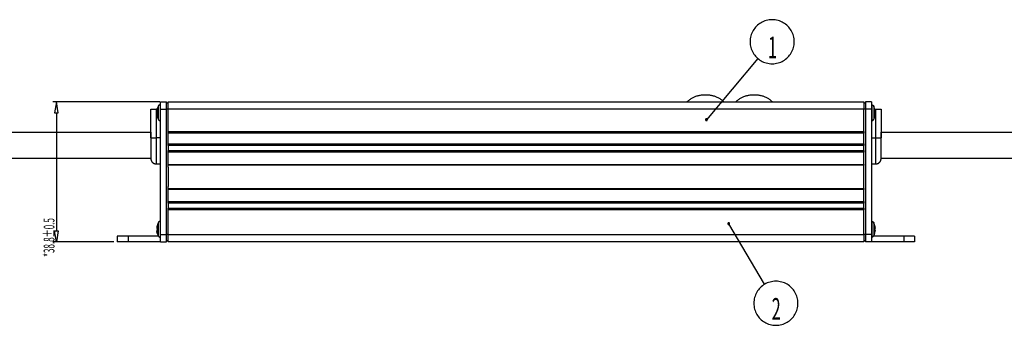
# Model space of a CAD drawing. Extents: x 0 to 269, y 0 to 185.
# Drawn here: x 86 to 178, y 84 to 112 of the extents above; entities that cross this region are included whole.
import ezdxf
from ezdxf.enums import TextEntityAlignment as Align

# ---------------------------------------------------------------- set-up
doc = ezdxf.new("R2010")
doc.units = 0
doc.layers.add('部品外形', color=179, linetype='CONTINUOUS')
doc.styles.get("Standard").update_dxf_attribs({"font": 'txt', "bigfont": 'bigfont'})

msp = doc.modelspace()

# ---------------------------------------------------------------- linework, layer by layer
at = {"layer": '部品外形', "color": 179}
for p, q in [((154.704, 108.563), (149.936, 102.901)), ((149.95, 105.185), (149.726, 105.185)), ((154.458, 105.185), (154.234, 105.185)), ((99.345, 104.55), (89.439, 104.55)), ((89.773, 104.55), (89.606, 103.548)), ((89.94, 103.548), (89.773, 104.55)), ((99.111, 103.906), (99.076, 103.761)), ((99.11, 103.907), (99.111, 103.906)), ((99.412, 104.282), (99.365, 104.279)), ((99.365, 104.279), (99.365, 102.816)), ((99.412, 104.55), (99.946, 104.55)), ((99.412, 103.882), (99.412, 104.55)), ((99.946, 103.882), (99.946, 104.55)), ((100.113, 104.449), (99.946, 104.449)), ((100.113, 104.55), (164.498, 104.55)), ((100.113, 103.882), (100.113, 104.55)), ((164.498, 104.55), (164.498, 103.882)), ((164.665, 104.449), (164.498, 104.449)), ((165.2, 104.55), (164.665, 104.55)), ((164.665, 104.55), (164.665, 103.882)), ((165.2, 104.55), (165.2, 103.882)), ((165.2, 104.282), (165.246, 104.279)), ((165.246, 104.279), (165.246, 102.816)), ((165.501, 103.907), (165.5, 103.906)), ((165.5, 103.906), (165.536, 103.761)), ((89.606, 103.548), (89.94, 103.548)), ((89.773, 103.548), (89.773, 92.594)), ((98.51, 101.21), (98.51, 103.882)), ((98.51, 103.882), (99.011, 103.882)), ((99.011, 103.882), (99.011, 101.21)), ((99.105, 103.882), (99.011, 103.882)), ((99.076, 103.761), (99.05, 103.612)), ((99.05, 103.612), (99.111, 103.612)), ((99.111, 103.612), (99.05, 103.612)), ((99.05, 103.483), (99.076, 103.336)), ((99.111, 103.483), (99.05, 103.483)), ((99.111, 103.483), (99.05, 103.483)), ((99.076, 103.336), (99.077, 103.33)), ((99.111, 103.189), (99.077, 103.33)), ((99.08, 103.331), (99.106, 103.217)), ((99.08, 103.331), (99.106, 103.216)), ((99.106, 103.217), (99.107, 103.211)), ((99.107, 103.211), (99.191, 102.953)), ((99.111, 103.612), (99.11, 103.548)), ((99.11, 103.548), (99.111, 103.483)), ((99.111, 103.189), (99.11, 103.188)), ((99.11, 103.188), (99.188, 102.951)), ((99.412, 103.882), (99.946, 103.882)), ((99.412, 92.26), (99.412, 103.882)), ((100.113, 103.882), (99.946, 103.882)), ((99.946, 92.26), (99.946, 103.882)), ((164.498, 103.882), (100.113, 103.882)), ((100.113, 101.811), (100.113, 103.882)), ((164.498, 101.811), (164.498, 103.882)), ((164.665, 103.882), (164.498, 103.882)), ((165.2, 103.882), (164.665, 103.882)), ((164.665, 103.882), (164.665, 92.26)), ((165.2, 103.882), (165.2, 92.26)), ((165.504, 103.211), (165.421, 102.953)), ((165.501, 103.188), (165.424, 102.951)), ((165.5, 103.612), (165.501, 103.548)), ((165.561, 103.612), (165.5, 103.612)), ((165.5, 103.612), (165.561, 103.612)), ((165.501, 103.548), (165.5, 103.483)), ((165.5, 103.483), (165.561, 103.483)), ((165.5, 103.483), (165.561, 103.483)), ((165.5, 103.189), (165.535, 103.33)), ((165.5, 103.189), (165.501, 103.188)), ((165.505, 103.217), (165.504, 103.211)), ((165.531, 103.331), (165.505, 103.217)), ((165.531, 103.331), (165.505, 103.216)), ((165.506, 103.882), (165.6, 103.882)), ((165.506, 103.882), (165.6, 103.882)), ((165.536, 103.336), (165.535, 103.33)), ((165.536, 103.761), (165.561, 103.612)), ((165.561, 103.483), (165.536, 103.336)), ((165.6, 101.21), (165.6, 103.882)), ((165.6, 103.882), (166.102, 103.882)), ((166.102, 103.882), (166.102, 101.21)), ((99.19, 102.947), (99.19, 102.956)), ((99.365, 102.816), (99.412, 102.813)), ((165.246, 102.816), (165.2, 102.813)), ((165.422, 102.947), (165.422, 102.956)), ((54.567, 101.748), (98.51, 101.748)), ((98.51, 101.748), (98.51, 99.306)), ((98.51, 101.21), (98.51, 99.306)), ((98.51, 101.21), (99.011, 101.21)), ((99.412, 101.21), (99.011, 101.21)), ((99.011, 101.21), (99.011, 98.806)), ((100.113, 101.711), (100.113, 101.811)), ((100.113, 101.811), (164.498, 101.811)), ((100.113, 101.661), (100.113, 101.711)), ((100.113, 101.711), (164.498, 101.711)), ((100.113, 100.658), (100.113, 101.661)), ((164.498, 101.661), (100.113, 101.661)), ((164.498, 101.811), (164.498, 101.711)), ((164.498, 101.711), (164.498, 101.661)), ((164.498, 100.658), (164.498, 101.661)), ((165.2, 101.21), (165.6, 101.21)), ((165.6, 101.21), (166.102, 101.21)), ((165.6, 98.806), (165.6, 101.21)), ((166.102, 99.306), (166.102, 101.748)), ((166.102, 101.748), (209.71, 101.748)), ((166.102, 99.306), (166.102, 101.21)), ((100.113, 100.658), (164.498, 100.658)), ((100.113, 100.505), (100.113, 100.658)), ((100.113, 100.505), (100.113, 100.045)), ((164.498, 100.505), (100.113, 100.505)), ((164.498, 100.658), (164.498, 100.505)), ((164.498, 100.045), (164.498, 100.505)), ((100.113, 100.045), (164.498, 100.045)), ((100.113, 99.892), (100.113, 100.045)), ((164.498, 99.892), (100.113, 99.892)), ((100.113, 98.763), (100.113, 99.892)), ((164.498, 100.045), (164.498, 99.892)), ((164.498, 98.763), (164.498, 99.892)), ((98.51, 99.306), (54.567, 99.306)), ((99.011, 98.806), (99.412, 98.806)), ((100.113, 98.763), (164.498, 98.763)), ((100.113, 98.69), (100.113, 98.763)), ((164.498, 98.69), (100.113, 98.69)), ((100.113, 98.499), (100.113, 98.69)), ((100.113, 98.499), (100.113, 96.708)), ((164.498, 98.763), (164.498, 98.69)), ((164.498, 96.517), (164.498, 98.69)), ((165.2, 98.806), (165.6, 98.806)), ((209.71, 99.306), (166.102, 99.306)), ((100.113, 96.517), (100.113, 96.708)), ((100.113, 96.517), (164.498, 96.517)), ((100.113, 96.444), (100.113, 96.517)), ((100.113, 95.315), (100.113, 96.444)), ((164.498, 96.444), (100.113, 96.444)), ((164.498, 96.517), (164.498, 96.444)), ((164.498, 95.315), (164.498, 96.444)), ((100.113, 95.315), (164.498, 95.315)), ((100.113, 95.161), (100.113, 95.315)), ((100.113, 95.161), (100.113, 94.702)), ((164.498, 95.161), (100.113, 95.161)), ((164.498, 95.315), (164.498, 95.161)), ((164.498, 94.702), (164.498, 95.161)), ((100.113, 94.702), (164.498, 94.702)), ((100.113, 94.549), (100.113, 94.702)), ((100.113, 92.26), (100.113, 94.549)), ((164.498, 94.549), (100.113, 94.549)), ((164.498, 94.702), (164.498, 94.549)), ((164.498, 92.26), (164.498, 94.549)), ((99.076, 92.974), (99.05, 92.826)), ((99.111, 93.12), (99.076, 92.974)), ((99.11, 93.121), (99.111, 93.12)), ((99.412, 93.496), (99.365, 93.493)), ((99.365, 93.493), (99.365, 92.03)), ((155.322, 87.656), (152, 93.271)), ((165.2, 93.496), (165.246, 93.493)), ((165.246, 93.493), (165.246, 92.03)), ((165.501, 93.121), (165.5, 93.12)), ((165.5, 93.12), (165.536, 92.974)), ((165.536, 92.974), (165.561, 92.826)), ((89.606, 92.594), (89.94, 92.594)), ((89.773, 91.592), (89.606, 92.594)), ((89.94, 92.594), (89.773, 91.592)), ((95.404, 92.127), (95.404, 91.592)), ((96.406, 92.127), (95.404, 92.127)), ((96.406, 92.127), (96.406, 91.592)), ((99.206, 92.127), (96.406, 92.127)), ((99.05, 92.826), (99.111, 92.826)), ((99.111, 92.826), (99.05, 92.826)), ((99.05, 92.697), (99.076, 92.549)), ((99.111, 92.697), (99.05, 92.697)), ((99.111, 92.697), (99.05, 92.697)), ((99.076, 92.549), (99.077, 92.544)), ((99.111, 92.403), (99.077, 92.543)), ((99.08, 92.544), (99.106, 92.43)), ((99.08, 92.544), (99.106, 92.43)), ((99.106, 92.43), (99.107, 92.425)), ((99.107, 92.425), (99.191, 92.167)), ((99.111, 92.826), (99.11, 92.761)), ((99.11, 92.761), (99.111, 92.697)), ((99.111, 92.403), (99.11, 92.402)), ((99.11, 92.402), (99.188, 92.165)), ((99.19, 92.16), (99.19, 92.17)), ((99.412, 91.592), (99.412, 92.26)), ((99.412, 92.26), (99.946, 92.26)), ((100.113, 92.26), (99.946, 92.26)), ((99.946, 91.592), (99.946, 92.26)), ((100.113, 92.26), (164.498, 92.26)), ((100.113, 91.592), (100.113, 92.26)), ((164.498, 92.26), (164.498, 91.592)), ((164.665, 92.26), (164.498, 92.26)), ((165.2, 92.26), (164.665, 92.26)), ((164.665, 92.26), (164.665, 91.592)), ((165.2, 92.26), (165.2, 91.592)), ((168.205, 92.127), (165.406, 92.127)), ((165.504, 92.425), (165.421, 92.167)), ((165.422, 92.16), (165.422, 92.17)), ((165.501, 92.402), (165.424, 92.165)), ((165.5, 92.826), (165.501, 92.761)), ((165.561, 92.826), (165.5, 92.826)), ((165.5, 92.826), (165.561, 92.826)), ((165.501, 92.761), (165.5, 92.697)), ((165.5, 92.697), (165.561, 92.697)), ((165.5, 92.697), (165.561, 92.697)), ((165.5, 92.403), (165.535, 92.543)), ((165.5, 92.403), (165.501, 92.402)), ((165.505, 92.43), (165.504, 92.425)), ((165.531, 92.544), (165.505, 92.43)), ((165.531, 92.544), (165.505, 92.43)), ((165.536, 92.549), (165.535, 92.544)), ((165.561, 92.697), (165.536, 92.549)), ((168.205, 92.127), (168.205, 91.592)), ((169.207, 92.127), (168.205, 92.127)), ((169.207, 92.127), (169.207, 91.592)), ((95.07, 91.592), (89.439, 91.592)), ((96.406, 91.592), (95.404, 91.592)), ((99.412, 91.592), (96.406, 91.592)), ((99.365, 92.03), (99.412, 92.027)), ((99.412, 91.592), (99.946, 91.592)), ((100.113, 91.693), (99.946, 91.693)), ((164.498, 91.592), (100.113, 91.592)), ((164.665, 91.693), (164.498, 91.693)), ((165.2, 91.592), (164.665, 91.592)), ((165.246, 92.03), (165.2, 92.027)), ((168.205, 91.592), (165.2, 91.592)), ((169.207, 91.592), (168.205, 91.592))]:
    msp.add_line(p, q, dxfattribs=at)
at = {"layer": '部品外形'}
for p, q in [((89.773, 104.55), (89.606, 103.548)), ((89.773, 104.55), (89.606, 103.548)), ((89.773, 104.55), (89.606, 103.548)), ((89.773, 104.55), (89.606, 103.548)), ((89.94, 103.548), (89.773, 104.55)), ((89.94, 103.548), (89.773, 104.55)), ((89.94, 103.548), (89.773, 104.55)), ((89.94, 103.548), (89.773, 104.55)), ((89.606, 103.548), (89.94, 103.548)), ((89.606, 103.548), (89.94, 103.548)), ((89.606, 103.548), (89.94, 103.548)), ((89.606, 103.548), (89.94, 103.548)), ((89.606, 92.594), (89.94, 92.594)), ((89.773, 91.592), (89.606, 92.594)), ((89.773, 91.592), (89.606, 92.594)), ((89.606, 92.594), (89.94, 92.594)), ((89.773, 91.592), (89.606, 92.594)), ((89.606, 92.594), (89.94, 92.594)), ((89.606, 92.594), (89.94, 92.594)), ((89.773, 91.592), (89.606, 92.594)), ((89.94, 92.594), (89.773, 91.592)), ((89.94, 92.594), (89.773, 91.592)), ((89.94, 92.594), (89.773, 91.592)), ((89.94, 92.594), (89.773, 91.592))]:
    msp.add_line(p, q, dxfattribs=at)
at = {"layer": '部品外形', "color": 179}
for points in [[(156.02, 112.169), (155.88, 112.164), (155.742, 112.15), (155.608, 112.127), (155.476, 112.096), (155.349, 112.056), (155.224, 112.008), (155.104, 111.953), (154.988, 111.89), (154.877, 111.82), (154.771, 111.743), (154.67, 111.66), (154.575, 111.57), (154.486, 111.475), (154.402, 111.374), (154.325, 111.268), (154.255, 111.157), (154.193, 111.041), (154.137, 110.921), (154.089, 110.797), (154.05, 110.669), (154.018, 110.538), (153.995, 110.403), (153.981, 110.266), (153.977, 110.126)], [(158.062, 110.126), (158.058, 110.266), (158.044, 110.403), (158.021, 110.538), (157.99, 110.669), (157.95, 110.797), (157.902, 110.921), (157.846, 111.041), (157.784, 111.157), (157.714, 111.268), (157.637, 111.374), (157.554, 111.475), (157.464, 111.57), (157.369, 111.66), (157.268, 111.743), (157.162, 111.82), (157.051, 111.89), (156.935, 111.953), (156.815, 112.008), (156.691, 112.056), (156.563, 112.096), (156.431, 112.127), (156.297, 112.15), (156.159, 112.164), (156.02, 112.169)], [(153.977, 110.126), (153.981, 109.986), (153.995, 109.849), (154.018, 109.714), (154.05, 109.583), (154.089, 109.455), (154.137, 109.331), (154.193, 109.211), (154.255, 109.095), (154.325, 108.984), (154.402, 108.878), (154.486, 108.777), (154.575, 108.682), (154.67, 108.592), (154.771, 108.509), (154.877, 108.432), (154.988, 108.362), (155.104, 108.299), (155.224, 108.244), (155.349, 108.196), (155.476, 108.156), (155.608, 108.125), (155.742, 108.102), (155.88, 108.088), (156.02, 108.083)], [(156.02, 108.083), (156.159, 108.088), (156.297, 108.102), (156.431, 108.125), (156.563, 108.156), (156.691, 108.196), (156.815, 108.244), (156.935, 108.299), (157.051, 108.362), (157.162, 108.432), (157.268, 108.509), (157.369, 108.592), (157.464, 108.682), (157.554, 108.777), (157.637, 108.878), (157.714, 108.984), (157.784, 109.095), (157.846, 109.211), (157.902, 109.331), (157.95, 109.455), (157.99, 109.583), (158.021, 109.714), (158.044, 109.849), (158.058, 109.986), (158.062, 110.126)], [(149.726, 105.185), (149.652, 105.184), (149.578, 105.181), (149.505, 105.175), (149.432, 105.166), (149.359, 105.156), (149.287, 105.143), (149.216, 105.128), (149.145, 105.111), (149.075, 105.092), (149.005, 105.07), (148.936, 105.046), (148.868, 105.021), (148.801, 104.992), (148.735, 104.962), (148.669, 104.93), (148.605, 104.896), (148.542, 104.86), (148.48, 104.821), (148.419, 104.781), (148.359, 104.738), (148.3, 104.694), (148.243, 104.648), (148.187, 104.6), (148.133, 104.55)], [(151.544, 104.55), (151.489, 104.6), (151.433, 104.648), (151.376, 104.694), (151.317, 104.738), (151.257, 104.781), (151.196, 104.821), (151.134, 104.86), (151.071, 104.896), (151.007, 104.93), (150.941, 104.962), (150.875, 104.992), (150.808, 105.021), (150.74, 105.046), (150.671, 105.07), (150.601, 105.092), (150.531, 105.111), (150.46, 105.128), (150.389, 105.143), (150.317, 105.156), (150.244, 105.166), (150.171, 105.175), (150.098, 105.181), (150.024, 105.184), (149.95, 105.185)], [(154.234, 105.185), (154.16, 105.184), (154.087, 105.181), (154.013, 105.175), (153.94, 105.166), (153.868, 105.156), (153.796, 105.143), (153.724, 105.128), (153.653, 105.111), (153.583, 105.092), (153.513, 105.07), (153.445, 105.046), (153.376, 105.021), (153.309, 104.992), (153.243, 104.962), (153.178, 104.93), (153.113, 104.896), (153.05, 104.86), (152.988, 104.821), (152.927, 104.781), (152.867, 104.738), (152.808, 104.694), (152.751, 104.648), (152.695, 104.6), (152.641, 104.55)], [(156.051, 104.55), (155.997, 104.6), (155.941, 104.648), (155.884, 104.694), (155.825, 104.738), (155.766, 104.781), (155.705, 104.821), (155.642, 104.86), (155.579, 104.896), (155.515, 104.93), (155.45, 104.962), (155.383, 104.992), (155.316, 105.021), (155.248, 105.046), (155.179, 105.07), (155.11, 105.092), (155.039, 105.111), (154.969, 105.128), (154.897, 105.143), (154.825, 105.156), (154.752, 105.166), (154.679, 105.175), (154.606, 105.181), (154.532, 105.184), (154.458, 105.185)], [(99.19, 104.149), (99.186, 104.139), (99.182, 104.129), (99.178, 104.119), (99.175, 104.109), (99.171, 104.099), (99.167, 104.089), (99.164, 104.079), (99.16, 104.069), (99.157, 104.059), (99.154, 104.049), (99.15, 104.039), (99.147, 104.029), (99.144, 104.019), (99.14, 104.009), (99.137, 103.999), (99.134, 103.988), (99.131, 103.978), (99.128, 103.968), (99.125, 103.958), (99.122, 103.948), (99.119, 103.938), (99.116, 103.928), (99.113, 103.917), (99.11, 103.907)], [(99.258, 104.239), (99.256, 104.238), (99.254, 104.236), (99.252, 104.235), (99.25, 104.233), (99.248, 104.232), (99.246, 104.23), (99.245, 104.228), (99.243, 104.227), (99.241, 104.225), (99.239, 104.223), (99.237, 104.222), (99.235, 104.22), (99.234, 104.218), (99.232, 104.216), (99.23, 104.214), (99.228, 104.213), (99.227, 104.211), (99.225, 104.209), (99.224, 104.207), (99.222, 104.205), (99.22, 104.203), (99.219, 104.201), (99.217, 104.199), (99.216, 104.197), (99.215, 104.195), (99.213, 104.193), (99.212, 104.191), (99.211, 104.189), (99.209, 104.187), (99.208, 104.185), (99.207, 104.182), (99.205, 104.18), (99.204, 104.178), (99.203, 104.176), (99.202, 104.174), (99.201, 104.171), (99.2, 104.169), (99.198, 104.167), (99.197, 104.165), (99.196, 104.162), (99.195, 104.16), (99.194, 104.158), (99.193, 104.156), (99.192, 104.153), (99.191, 104.151), (99.19, 104.149), (99.189, 104.146), (99.188, 104.144)], [(99.37, 104.279), (99.367, 104.279), (99.365, 104.279), (99.362, 104.278), (99.36, 104.278), (99.357, 104.278), (99.355, 104.277), (99.352, 104.277), (99.35, 104.277), (99.347, 104.276), (99.345, 104.276), (99.342, 104.275), (99.34, 104.275), (99.338, 104.274), (99.335, 104.274), (99.333, 104.274), (99.33, 104.273), (99.328, 104.272), (99.325, 104.272), (99.323, 104.271), (99.321, 104.271), (99.318, 104.27), (99.316, 104.269), (99.313, 104.269), (99.311, 104.268), (99.309, 104.267), (99.306, 104.266), (99.304, 104.265), (99.302, 104.264), (99.299, 104.263), (99.297, 104.262), (99.295, 104.261), (99.293, 104.26), (99.29, 104.259), (99.288, 104.258), (99.286, 104.257), (99.284, 104.256), (99.281, 104.255), (99.279, 104.253), (99.277, 104.252), (99.275, 104.251), (99.273, 104.249), (99.271, 104.248), (99.269, 104.247), (99.266, 104.245), (99.264, 104.244), (99.262, 104.242), (99.26, 104.241), (99.258, 104.239)], [(165.242, 104.279), (165.244, 104.279), (165.246, 104.279), (165.249, 104.278), (165.251, 104.278), (165.254, 104.278), (165.256, 104.277), (165.259, 104.277), (165.261, 104.277), (165.264, 104.276), (165.266, 104.276), (165.269, 104.275), (165.271, 104.275), (165.274, 104.274), (165.276, 104.274), (165.278, 104.274), (165.281, 104.273), (165.283, 104.272), (165.286, 104.272), (165.288, 104.271), (165.291, 104.271), (165.293, 104.27), (165.295, 104.269), (165.298, 104.269), (165.3, 104.268), (165.302, 104.267), (165.305, 104.266), (165.307, 104.265), (165.309, 104.264), (165.312, 104.263), (165.314, 104.262), (165.316, 104.261), (165.319, 104.26), (165.321, 104.259), (165.323, 104.258), (165.325, 104.257), (165.327, 104.256), (165.33, 104.255), (165.332, 104.253), (165.334, 104.252), (165.336, 104.251), (165.338, 104.249), (165.34, 104.248), (165.343, 104.247), (165.345, 104.245), (165.347, 104.244), (165.349, 104.242), (165.351, 104.241), (165.353, 104.239), (165.355, 104.238), (165.357, 104.236), (165.359, 104.235), (165.361, 104.233), (165.363, 104.232), (165.365, 104.23), (165.367, 104.228), (165.369, 104.227), (165.37, 104.225), (165.372, 104.223), (165.374, 104.222), (165.376, 104.22), (165.378, 104.218), (165.38, 104.216), (165.381, 104.214), (165.383, 104.213), (165.385, 104.211), (165.386, 104.209), (165.388, 104.207), (165.389, 104.205), (165.391, 104.203), (165.392, 104.201), (165.394, 104.199), (165.395, 104.197)], [(165.395, 104.197), (165.397, 104.195), (165.398, 104.193), (165.399, 104.191), (165.401, 104.189), (165.402, 104.187), (165.403, 104.185), (165.405, 104.182), (165.406, 104.18), (165.407, 104.178), (165.408, 104.176), (165.409, 104.174), (165.411, 104.171), (165.412, 104.169), (165.413, 104.167), (165.414, 104.165), (165.415, 104.162), (165.416, 104.16), (165.417, 104.158), (165.418, 104.156), (165.419, 104.153), (165.42, 104.151), (165.421, 104.149), (165.422, 104.146), (165.423, 104.144)], [(165.501, 103.907), (165.498, 103.917), (165.496, 103.928), (165.493, 103.938), (165.49, 103.948), (165.487, 103.958), (165.483, 103.968), (165.48, 103.978), (165.477, 103.988), (165.474, 103.999), (165.471, 104.009), (165.468, 104.019), (165.464, 104.029), (165.461, 104.039), (165.458, 104.049), (165.454, 104.059), (165.451, 104.069), (165.447, 104.079), (165.444, 104.089), (165.44, 104.099), (165.437, 104.109), (165.433, 104.119), (165.429, 104.129), (165.426, 104.139), (165.422, 104.149)], [(150.008, 102.943), (150.005, 102.948), (150.002, 102.952), (149.999, 102.957), (149.995, 102.961), (149.991, 102.964), (149.987, 102.968), (149.982, 102.971), (149.978, 102.974), (149.973, 102.976), (149.968, 102.978), (149.963, 102.98), (149.958, 102.982), (149.953, 102.983), (149.947, 102.984), (149.942, 102.985), (149.937, 102.985), (149.931, 102.985), (149.926, 102.984), (149.921, 102.983), (149.915, 102.982), (149.91, 102.981), (149.905, 102.979), (149.9, 102.976), (149.895, 102.974)], [(99.19, 102.947), (99.193, 102.938), (99.197, 102.929), (99.202, 102.92), (99.207, 102.912), (99.212, 102.904), (99.218, 102.896), (99.224, 102.889), (99.23, 102.881), (99.237, 102.875), (99.244, 102.868), (99.251, 102.862), (99.258, 102.856), (99.266, 102.851), (99.274, 102.845), (99.282, 102.841), (99.291, 102.836), (99.3, 102.832), (99.308, 102.829), (99.318, 102.826), (99.327, 102.823), (99.336, 102.821), (99.346, 102.819), (99.356, 102.817), (99.365, 102.816)], [(149.895, 102.974), (149.89, 102.971), (149.885, 102.967), (149.881, 102.964), (149.877, 102.96), (149.873, 102.956), (149.87, 102.952), (149.867, 102.947), (149.864, 102.943), (149.861, 102.938), (149.859, 102.933), (149.857, 102.928), (149.856, 102.923), (149.855, 102.918), (149.854, 102.912), (149.853, 102.907), (149.853, 102.902), (149.853, 102.896), (149.854, 102.891), (149.854, 102.886), (149.856, 102.88), (149.857, 102.875), (149.859, 102.87), (149.861, 102.865), (149.864, 102.86)], [(149.864, 102.86), (149.867, 102.855), (149.87, 102.85), (149.874, 102.846), (149.878, 102.842), (149.882, 102.838), (149.886, 102.835), (149.89, 102.832), (149.895, 102.829), (149.9, 102.826), (149.905, 102.824), (149.91, 102.822), (149.915, 102.821), (149.92, 102.819), (149.925, 102.819), (149.931, 102.818), (149.936, 102.818), (149.941, 102.818), (149.947, 102.818), (149.952, 102.819), (149.957, 102.82), (149.963, 102.822), (149.968, 102.824), (149.973, 102.826), (149.978, 102.829)], [(149.978, 102.829), (149.983, 102.832), (149.987, 102.835), (149.992, 102.839), (149.996, 102.843), (150, 102.847), (150.003, 102.851), (150.006, 102.855), (150.009, 102.86), (150.011, 102.865), (150.014, 102.87), (150.016, 102.875), (150.017, 102.88), (150.018, 102.885), (150.019, 102.89), (150.02, 102.896), (150.02, 102.901), (150.02, 102.906), (150.019, 102.912), (150.018, 102.917), (150.017, 102.922), (150.016, 102.928), (150.014, 102.933), (150.011, 102.938), (150.008, 102.943)], [(165.246, 102.816), (165.256, 102.817), (165.266, 102.819), (165.275, 102.821), (165.284, 102.823), (165.294, 102.826), (165.303, 102.829), (165.312, 102.832), (165.32, 102.836), (165.329, 102.841), (165.337, 102.845), (165.345, 102.851), (165.353, 102.856), (165.36, 102.862), (165.368, 102.868), (165.374, 102.875), (165.381, 102.881), (165.387, 102.889), (165.393, 102.896), (165.399, 102.904), (165.404, 102.912), (165.409, 102.92), (165.414, 102.929), (165.418, 102.938), (165.422, 102.947)], [(98.51, 99.306), (98.511, 99.272), (98.515, 99.239), (98.52, 99.206), (98.528, 99.173), (98.538, 99.142), (98.549, 99.112), (98.563, 99.082), (98.578, 99.054), (98.595, 99.027), (98.614, 99.001), (98.635, 98.976), (98.657, 98.953), (98.68, 98.931), (98.705, 98.91), (98.731, 98.891), (98.758, 98.874), (98.786, 98.859), (98.816, 98.845), (98.846, 98.833), (98.878, 98.824), (98.91, 98.816), (98.943, 98.81), (98.977, 98.807), (99.011, 98.806)], [(165.6, 98.806), (165.635, 98.807), (165.668, 98.81), (165.701, 98.816), (165.733, 98.824), (165.765, 98.833), (165.795, 98.845), (165.825, 98.859), (165.853, 98.874), (165.88, 98.891), (165.907, 98.91), (165.931, 98.931), (165.955, 98.953), (165.977, 98.976), (165.997, 99.001), (166.016, 99.027), (166.033, 99.054), (166.049, 99.082), (166.062, 99.112), (166.074, 99.142), (166.084, 99.173), (166.091, 99.206), (166.097, 99.239), (166.1, 99.272), (166.102, 99.306)], [(99.19, 93.362), (99.186, 93.352), (99.182, 93.342), (99.178, 93.332), (99.175, 93.322), (99.171, 93.312), (99.167, 93.303), (99.164, 93.293), (99.16, 93.283), (99.157, 93.273), (99.154, 93.262), (99.15, 93.252), (99.147, 93.242), (99.144, 93.232), (99.14, 93.222), (99.137, 93.212), (99.134, 93.202), (99.131, 93.192), (99.128, 93.182), (99.125, 93.172), (99.122, 93.161), (99.119, 93.151), (99.116, 93.141), (99.113, 93.131), (99.11, 93.121)], [(99.216, 93.411), (99.215, 93.409), (99.213, 93.407), (99.212, 93.404), (99.211, 93.402), (99.209, 93.4), (99.208, 93.398), (99.207, 93.396), (99.205, 93.394), (99.204, 93.392), (99.203, 93.389), (99.202, 93.387), (99.201, 93.385), (99.2, 93.383), (99.198, 93.38), (99.197, 93.378), (99.196, 93.376), (99.195, 93.374), (99.194, 93.371), (99.193, 93.369), (99.192, 93.367), (99.191, 93.364), (99.19, 93.362), (99.189, 93.36), (99.188, 93.358)], [(99.258, 93.453), (99.256, 93.451), (99.254, 93.45), (99.252, 93.448), (99.25, 93.447), (99.248, 93.445), (99.246, 93.444), (99.245, 93.442), (99.243, 93.44), (99.241, 93.438), (99.239, 93.437), (99.237, 93.435), (99.235, 93.433), (99.234, 93.431), (99.232, 93.43), (99.23, 93.428), (99.228, 93.426), (99.227, 93.424), (99.225, 93.422), (99.224, 93.42), (99.222, 93.418), (99.22, 93.417), (99.219, 93.415), (99.217, 93.413), (99.216, 93.411)], [(99.311, 93.481), (99.309, 93.48), (99.306, 93.48), (99.304, 93.479), (99.302, 93.478), (99.299, 93.477), (99.297, 93.476), (99.295, 93.475), (99.293, 93.474), (99.29, 93.473), (99.288, 93.472), (99.286, 93.47), (99.284, 93.469), (99.281, 93.468), (99.279, 93.467), (99.277, 93.465), (99.275, 93.464), (99.273, 93.463), (99.271, 93.462), (99.269, 93.46), (99.266, 93.459), (99.264, 93.457), (99.262, 93.456), (99.26, 93.454), (99.258, 93.453)], [(99.37, 93.493), (99.367, 93.492), (99.365, 93.492), (99.362, 93.492), (99.36, 93.491), (99.357, 93.491), (99.355, 93.491), (99.352, 93.49), (99.35, 93.49), (99.347, 93.49), (99.345, 93.489), (99.342, 93.489), (99.34, 93.488), (99.338, 93.488), (99.335, 93.487), (99.333, 93.487), (99.33, 93.486), (99.328, 93.486), (99.325, 93.485), (99.323, 93.485), (99.321, 93.484), (99.318, 93.483), (99.316, 93.483), (99.313, 93.482), (99.311, 93.481)], [(151.958, 93.343), (151.954, 93.34), (151.949, 93.337), (151.945, 93.333), (151.941, 93.33), (151.937, 93.326), (151.934, 93.321), (151.93, 93.317), (151.928, 93.312), (151.925, 93.308), (151.923, 93.303), (151.921, 93.298), (151.92, 93.293), (151.918, 93.287), (151.917, 93.282), (151.917, 93.277), (151.917, 93.271), (151.917, 93.266), (151.917, 93.261), (151.918, 93.255), (151.919, 93.25), (151.921, 93.245), (151.923, 93.239), (151.925, 93.234), (151.928, 93.229)], [(151.928, 93.229), (151.931, 93.224), (151.934, 93.22), (151.938, 93.216), (151.942, 93.212), (151.946, 93.208), (151.95, 93.204), (151.954, 93.201), (151.959, 93.198), (151.964, 93.196), (151.968, 93.194), (151.973, 93.192), (151.979, 93.19), (151.984, 93.189), (151.989, 93.188), (151.994, 93.188), (152, 93.187), (152.005, 93.188), (152.01, 93.188), (152.016, 93.189), (152.021, 93.19), (152.026, 93.192), (152.032, 93.194), (152.037, 93.196), (152.042, 93.199)], [(152.072, 93.313), (152.069, 93.318), (152.066, 93.322), (152.062, 93.326), (152.059, 93.33), (152.055, 93.334), (152.05, 93.338), (152.046, 93.341), (152.041, 93.344), (152.037, 93.346), (152.032, 93.348), (152.027, 93.35), (152.022, 93.352), (152.016, 93.353), (152.011, 93.354), (152.006, 93.354), (152, 93.354), (151.995, 93.354), (151.99, 93.354), (151.984, 93.353), (151.979, 93.352), (151.974, 93.35), (151.968, 93.348), (151.963, 93.346), (151.958, 93.343)], [(152.042, 93.199), (152.047, 93.202), (152.051, 93.205), (152.056, 93.209), (152.06, 93.212), (152.063, 93.216), (152.067, 93.221), (152.07, 93.225), (152.073, 93.23), (152.075, 93.234), (152.077, 93.239), (152.079, 93.244), (152.081, 93.249), (152.082, 93.255), (152.083, 93.26), (152.084, 93.265), (152.084, 93.271), (152.084, 93.276), (152.083, 93.281), (152.082, 93.287), (152.081, 93.292), (152.079, 93.297), (152.077, 93.303), (152.075, 93.308), (152.072, 93.313)], [(165.242, 93.493), (165.244, 93.492), (165.246, 93.492), (165.249, 93.492), (165.251, 93.491), (165.254, 93.491), (165.256, 93.491), (165.259, 93.49), (165.261, 93.49), (165.264, 93.49), (165.266, 93.489), (165.269, 93.489), (165.271, 93.488), (165.274, 93.488), (165.276, 93.487), (165.278, 93.487), (165.281, 93.486), (165.283, 93.486), (165.286, 93.485), (165.288, 93.485), (165.291, 93.484), (165.293, 93.483), (165.295, 93.483), (165.298, 93.482), (165.3, 93.481)], [(165.3, 93.481), (165.302, 93.48), (165.305, 93.48), (165.307, 93.479), (165.309, 93.478), (165.312, 93.477), (165.314, 93.476), (165.316, 93.475), (165.319, 93.474), (165.321, 93.473), (165.323, 93.472), (165.325, 93.47), (165.327, 93.469), (165.33, 93.468), (165.332, 93.467), (165.334, 93.465), (165.336, 93.464), (165.338, 93.463), (165.34, 93.462), (165.343, 93.46), (165.345, 93.459), (165.347, 93.457), (165.349, 93.456), (165.351, 93.454), (165.353, 93.453), (165.355, 93.451), (165.357, 93.45), (165.359, 93.448), (165.361, 93.447), (165.363, 93.445), (165.365, 93.444), (165.367, 93.442), (165.369, 93.44), (165.37, 93.438), (165.372, 93.437), (165.374, 93.435), (165.376, 93.433), (165.378, 93.431), (165.38, 93.43), (165.381, 93.428), (165.383, 93.426), (165.385, 93.424), (165.386, 93.422), (165.388, 93.42), (165.389, 93.418), (165.391, 93.417), (165.392, 93.415), (165.394, 93.413), (165.395, 93.411)], [(165.395, 93.411), (165.397, 93.409), (165.398, 93.407), (165.399, 93.404), (165.401, 93.402), (165.402, 93.4), (165.403, 93.398), (165.405, 93.396), (165.406, 93.394), (165.407, 93.392), (165.408, 93.389), (165.409, 93.387), (165.411, 93.385), (165.412, 93.383), (165.413, 93.38), (165.414, 93.378), (165.415, 93.376), (165.416, 93.374), (165.417, 93.371), (165.418, 93.369), (165.419, 93.367), (165.42, 93.364), (165.421, 93.362), (165.422, 93.36), (165.423, 93.358)], [(165.501, 93.121), (165.498, 93.131), (165.496, 93.141), (165.493, 93.151), (165.49, 93.161), (165.487, 93.172), (165.483, 93.182), (165.48, 93.192), (165.477, 93.202), (165.474, 93.212), (165.471, 93.222), (165.468, 93.232), (165.464, 93.242), (165.461, 93.252), (165.458, 93.262), (165.454, 93.273), (165.451, 93.283), (165.447, 93.293), (165.444, 93.303), (165.44, 93.312), (165.437, 93.322), (165.433, 93.332), (165.429, 93.342), (165.426, 93.352), (165.422, 93.362)], [(99.19, 92.16), (99.193, 92.151), (99.197, 92.142), (99.202, 92.134), (99.207, 92.125), (99.212, 92.117), (99.218, 92.11), (99.224, 92.102), (99.23, 92.095), (99.237, 92.088), (99.244, 92.081), (99.251, 92.075), (99.258, 92.069), (99.266, 92.064), (99.274, 92.059), (99.282, 92.054), (99.291, 92.05), (99.3, 92.046), (99.308, 92.042), (99.318, 92.039), (99.327, 92.036), (99.336, 92.034), (99.346, 92.032), (99.356, 92.031), (99.365, 92.03)], [(165.246, 92.03), (165.256, 92.031), (165.266, 92.032), (165.275, 92.034), (165.284, 92.036), (165.294, 92.039), (165.303, 92.042), (165.312, 92.046), (165.32, 92.05), (165.329, 92.054), (165.337, 92.059), (165.345, 92.064), (165.353, 92.069), (165.36, 92.075), (165.368, 92.081), (165.374, 92.088), (165.381, 92.095), (165.387, 92.102), (165.393, 92.11), (165.399, 92.117), (165.404, 92.125), (165.409, 92.134), (165.414, 92.142), (165.418, 92.151), (165.422, 92.16)], [(156.363, 87.941), (156.223, 87.936), (156.085, 87.922), (155.951, 87.899), (155.82, 87.868), (155.692, 87.828), (155.567, 87.78), (155.447, 87.725), (155.332, 87.662), (155.22, 87.592), (155.114, 87.515), (155.013, 87.432), (154.918, 87.343), (154.829, 87.247), (154.745, 87.147), (154.669, 87.04), (154.599, 86.929), (154.536, 86.814), (154.48, 86.694), (154.432, 86.569), (154.393, 86.441), (154.361, 86.31), (154.338, 86.176), (154.324, 86.038), (154.32, 85.898)], [(158.406, 85.898), (158.401, 86.038), (158.387, 86.176), (158.364, 86.31), (158.333, 86.441), (158.293, 86.569), (158.245, 86.694), (158.19, 86.814), (158.127, 86.929), (158.057, 87.04), (157.98, 87.147), (157.897, 87.247), (157.807, 87.343), (157.712, 87.432), (157.611, 87.515), (157.505, 87.592), (157.394, 87.662), (157.278, 87.725), (157.158, 87.78), (157.034, 87.828), (156.906, 87.868), (156.774, 87.899), (156.64, 87.922), (156.502, 87.936), (156.363, 87.941)], [(154.32, 85.898), (154.324, 85.759), (154.338, 85.621), (154.361, 85.487), (154.393, 85.355), (154.432, 85.227), (154.48, 85.103), (154.536, 84.983), (154.599, 84.867), (154.669, 84.756), (154.745, 84.65), (154.829, 84.549), (154.918, 84.454), (155.013, 84.364), (155.114, 84.281), (155.22, 84.204), (155.332, 84.134), (155.447, 84.072), (155.567, 84.016), (155.692, 83.968), (155.82, 83.928), (155.951, 83.897), (156.085, 83.874), (156.223, 83.86), (156.363, 83.855)], [(156.363, 83.855), (156.502, 83.86), (156.64, 83.874), (156.774, 83.897), (156.906, 83.928), (157.034, 83.968), (157.158, 84.016), (157.278, 84.072), (157.394, 84.134), (157.505, 84.204), (157.611, 84.281), (157.712, 84.364), (157.807, 84.454), (157.897, 84.549), (157.98, 84.65), (158.057, 84.756), (158.127, 84.867), (158.19, 84.983), (158.245, 85.103), (158.293, 85.227), (158.333, 85.355), (158.364, 85.487), (158.387, 85.621), (158.401, 85.759), (158.406, 85.898)]]:
    msp.add_lwpolyline(points, dxfattribs=at)
for points in [[(99.188, 104.144, 0), (99.188, 104.143, 0), (99.188, 104.142, 0), (99.188, 104.141, 0), (99.188, 104.14, 0), (99.188, 104.138, 0), (99.188, 104.137, 0), (99.188, 104.136, 0), (99.188, 104.135, 0), (99.188, 104.133, 0), (99.188, 104.132, 0), (99.188, 104.13, 0), (99.188, 104.128, 0), (99.188, 104.127, 0), (99.188, 104.125, 0), (99.188, 104.123, 0), (99.188, 104.121, 0), (99.188, 104.119, 0), (99.188, 104.116, 0), (99.188, 104.114, 0), (99.188, 104.111, 0), (99.188, 104.108, 0), (99.188, 104.105, 0), (99.188, 104.102, 0), (99.188, 104.099, 0), (99.188, 104.095, 0), (99.188, 104.092, 0), (99.188, 104.088, 0), (99.188, 104.084, 0), (99.188, 104.079, 0), (99.188, 104.075, 0), (99.188, 104.07, 0), (99.188, 104.065, 0), (99.188, 104.061, 0), (99.188, 104.055, 0), (99.188, 104.05, 0), (99.188, 104.045, 0), (99.188, 104.039, 0), (99.188, 104.034, 0), (99.188, 104.028, 0), (99.188, 104.022, 0), (99.188, 104.016, 0), (99.188, 104.009, 0), (99.188, 104.003, 0), (99.188, 103.997, 0), (99.188, 103.99, 0), (99.188, 103.983, 0), (99.188, 103.976, 0), (99.188, 103.97, 0), (99.188, 103.963, 0), (99.188, 103.955, 0), (99.188, 103.948, 0), (99.188, 103.941, 0), (99.188, 103.933, 0), (99.188, 103.926, 0), (99.188, 103.918, 0), (99.188, 103.91, 0), (99.188, 103.903, 0), (99.188, 103.895, 0), (99.188, 103.887, 0), (99.188, 103.879, 0), (99.188, 103.871, 0), (99.188, 103.862, 0), (99.188, 103.854, 0), (99.188, 103.846, 0), (99.188, 103.837, 0), (99.188, 103.829, 0), (99.188, 103.82, 0), (99.188, 103.811, 0), (99.188, 103.803, 0), (99.188, 103.794, 0), (99.188, 103.785, 0), (99.188, 103.776, 0), (99.188, 103.767, 0), (99.188, 103.758, 0), (99.188, 103.749, 0), (99.188, 103.74, 0), (99.188, 103.73, 0), (99.188, 103.721, 0), (99.188, 103.712, 0), (99.188, 103.702, 0), (99.188, 103.693, 0), (99.188, 103.683, 0), (99.188, 103.674, 0), (99.188, 103.664, 0), (99.188, 103.655, 0), (99.188, 103.645, 0), (99.188, 103.635, 0), (99.188, 103.626, 0), (99.188, 103.616, 0), (99.188, 103.606, 0), (99.188, 103.597, 0), (99.188, 103.587, 0), (99.188, 103.577, 0), (99.188, 103.567, 0), (99.188, 103.558, 0), (99.188, 103.548, 0)], [(165.423, 104.144, 0), (165.423, 104.143, 0), (165.423, 104.142, 0), (165.423, 104.141, 0), (165.423, 104.14, 0), (165.423, 104.138, 0), (165.423, 104.137, 0), (165.423, 104.136, 0), (165.423, 104.135, 0), (165.423, 104.133, 0), (165.423, 104.132, 0), (165.423, 104.13, 0), (165.423, 104.128, 0), (165.423, 104.127, 0), (165.423, 104.125, 0), (165.423, 104.123, 0), (165.423, 104.121, 0), (165.423, 104.119, 0), (165.423, 104.116, 0), (165.423, 104.114, 0), (165.423, 104.111, 0), (165.423, 104.108, 0), (165.423, 104.105, 0), (165.423, 104.102, 0), (165.423, 104.099, 0), (165.423, 104.095, 0), (165.423, 104.092, 0), (165.423, 104.088, 0), (165.423, 104.084, 0), (165.423, 104.079, 0), (165.423, 104.075, 0), (165.423, 104.07, 0), (165.423, 104.065, 0), (165.423, 104.061, 0), (165.423, 104.055, 0), (165.423, 104.05, 0), (165.423, 104.045, 0), (165.423, 104.039, 0), (165.423, 104.034, 0), (165.423, 104.028, 0), (165.423, 104.022, 0), (165.423, 104.016, 0), (165.423, 104.009, 0), (165.423, 104.003, 0), (165.423, 103.997, 0), (165.423, 103.99, 0), (165.423, 103.983, 0), (165.423, 103.976, 0), (165.423, 103.97, 0), (165.423, 103.963, 0), (165.423, 103.955, 0), (165.423, 103.948, 0), (165.423, 103.941, 0), (165.423, 103.933, 0), (165.423, 103.926, 0), (165.423, 103.918, 0), (165.423, 103.91, 0), (165.423, 103.903, 0), (165.423, 103.895, 0), (165.423, 103.887, 0), (165.423, 103.879, 0), (165.423, 103.871, 0), (165.423, 103.862, 0), (165.423, 103.854, 0), (165.423, 103.846, 0), (165.423, 103.837, 0), (165.423, 103.829, 0), (165.423, 103.82, 0), (165.423, 103.811, 0), (165.423, 103.803, 0), (165.423, 103.794, 0), (165.423, 103.785, 0), (165.423, 103.776, 0), (165.423, 103.767, 0), (165.423, 103.758, 0), (165.423, 103.749, 0), (165.423, 103.74, 0), (165.423, 103.73, 0), (165.423, 103.721, 0), (165.423, 103.712, 0), (165.423, 103.702, 0), (165.423, 103.693, 0), (165.423, 103.683, 0), (165.423, 103.674, 0), (165.423, 103.664, 0), (165.423, 103.655, 0), (165.423, 103.645, 0), (165.423, 103.635, 0), (165.423, 103.626, 0), (165.423, 103.616, 0), (165.423, 103.606, 0), (165.423, 103.597, 0), (165.423, 103.587, 0), (165.423, 103.577, 0), (165.423, 103.567, 0), (165.423, 103.558, 0), (165.423, 103.548, 0)], [(99.188, 103.548, 0), (99.188, 103.538, 0), (99.188, 103.528, 0), (99.188, 103.519, 0), (99.188, 103.509, 0), (99.188, 103.499, 0), (99.188, 103.489, 0), (99.188, 103.48, 0), (99.188, 103.47, 0), (99.188, 103.46, 0), (99.188, 103.45, 0), (99.188, 103.441, 0), (99.188, 103.431, 0), (99.188, 103.422, 0), (99.188, 103.412, 0), (99.188, 103.403, 0), (99.188, 103.393, 0), (99.188, 103.384, 0), (99.188, 103.374, 0), (99.188, 103.365, 0), (99.188, 103.356, 0), (99.188, 103.347, 0), (99.188, 103.338, 0), (99.188, 103.329, 0), (99.188, 103.319, 0), (99.188, 103.311, 0), (99.188, 103.302, 0), (99.188, 103.293, 0), (99.188, 103.284, 0), (99.188, 103.276, 0), (99.188, 103.267, 0), (99.188, 103.259, 0), (99.188, 103.25, 0), (99.188, 103.242, 0), (99.188, 103.234, 0), (99.188, 103.225, 0), (99.188, 103.217, 0), (99.188, 103.209, 0), (99.188, 103.201, 0), (99.188, 103.193, 0), (99.188, 103.186, 0), (99.188, 103.178, 0), (99.188, 103.17, 0), (99.188, 103.163, 0), (99.188, 103.155, 0), (99.188, 103.148, 0), (99.188, 103.14, 0), (99.188, 103.133, 0), (99.188, 103.126, 0), (99.188, 103.119, 0), (99.188, 103.112, 0), (99.188, 103.105, 0), (99.188, 103.099, 0), (99.188, 103.092, 0), (99.188, 103.085, 0), (99.188, 103.079, 0), (99.188, 103.073, 0), (99.188, 103.067, 0), (99.188, 103.061, 0), (99.188, 103.055, 0), (99.188, 103.049, 0), (99.188, 103.044, 0), (99.188, 103.038, 0), (99.188, 103.033, 0), (99.188, 103.028, 0), (99.188, 103.024, 0), (99.188, 103.019, 0), (99.188, 103.015, 0), (99.188, 103.011, 0), (99.188, 103.007, 0), (99.188, 103.003, 0), (99.188, 103, 0), (99.188, 102.997, 0), (99.188, 102.995, 0), (99.188, 102.994, 0), (99.188, 102.992, 0), (99.188, 102.991, 0), (99.188, 102.989, 0), (99.188, 102.988, 0), (99.188, 102.987, 0), (99.188, 102.986, 0), (99.188, 102.985, 0), (99.188, 102.984, 0), (99.188, 102.983, 0), (99.188, 102.982, 0), (99.188, 102.981, 0), (99.188, 102.98, 0), (99.188, 102.979, 0), (99.188, 102.978, 0), (99.188, 102.977, 0), (99.188, 102.977, 0), (99.188, 102.976, 0), (99.188, 102.975, 0), (99.188, 102.974, 0), (99.188, 102.974, 0), (99.188, 102.973, 0), (99.188, 102.972, 0)], [(165.423, 103.548, 0), (165.423, 103.538, 0), (165.423, 103.528, 0), (165.423, 103.519, 0), (165.423, 103.509, 0), (165.423, 103.499, 0), (165.423, 103.489, 0), (165.423, 103.48, 0), (165.423, 103.47, 0), (165.423, 103.46, 0), (165.423, 103.45, 0), (165.423, 103.441, 0), (165.423, 103.431, 0), (165.423, 103.422, 0), (165.423, 103.412, 0), (165.423, 103.403, 0), (165.423, 103.393, 0), (165.423, 103.384, 0), (165.423, 103.374, 0), (165.423, 103.365, 0), (165.423, 103.356, 0), (165.423, 103.347, 0), (165.423, 103.338, 0), (165.423, 103.329, 0), (165.423, 103.319, 0), (165.423, 103.311, 0), (165.423, 103.302, 0), (165.423, 103.293, 0), (165.423, 103.284, 0), (165.423, 103.276, 0), (165.423, 103.267, 0), (165.423, 103.259, 0), (165.423, 103.25, 0), (165.423, 103.242, 0), (165.423, 103.234, 0), (165.423, 103.225, 0), (165.423, 103.217, 0), (165.423, 103.209, 0), (165.423, 103.201, 0), (165.423, 103.193, 0), (165.423, 103.186, 0), (165.423, 103.178, 0), (165.423, 103.17, 0), (165.423, 103.163, 0), (165.423, 103.155, 0), (165.423, 103.148, 0), (165.423, 103.14, 0), (165.423, 103.133, 0), (165.423, 103.126, 0), (165.423, 103.119, 0), (165.423, 103.112, 0), (165.423, 103.105, 0), (165.423, 103.099, 0), (165.423, 103.092, 0), (165.423, 103.085, 0), (165.423, 103.079, 0), (165.423, 103.073, 0), (165.423, 103.067, 0), (165.423, 103.061, 0), (165.423, 103.055, 0), (165.423, 103.049, 0), (165.423, 103.044, 0), (165.423, 103.038, 0), (165.423, 103.033, 0), (165.423, 103.028, 0), (165.423, 103.024, 0), (165.423, 103.019, 0), (165.423, 103.015, 0), (165.423, 103.011, 0), (165.423, 103.007, 0), (165.423, 103.003, 0), (165.423, 103, 0), (165.423, 102.997, 0), (165.423, 102.995, 0), (165.423, 102.994, 0), (165.423, 102.992, 0), (165.423, 102.991, 0), (165.423, 102.989, 0), (165.423, 102.988, 0), (165.423, 102.987, 0), (165.423, 102.986, 0), (165.423, 102.985, 0), (165.423, 102.984, 0), (165.423, 102.983, 0), (165.423, 102.982, 0), (165.423, 102.981, 0), (165.423, 102.98, 0), (165.423, 102.979, 0), (165.423, 102.978, 0), (165.423, 102.977, 0), (165.423, 102.977, 0), (165.423, 102.976, 0), (165.423, 102.975, 0), (165.423, 102.974, 0), (165.423, 102.974, 0), (165.423, 102.973, 0), (165.423, 102.972, 0)], [(99.188, 93.358, 0), (99.188, 93.356, 0), (99.188, 93.355, 0), (99.188, 93.354, 0), (99.188, 93.353, 0), (99.188, 93.352, 0), (99.188, 93.351, 0), (99.188, 93.349, 0), (99.188, 93.348, 0), (99.188, 93.346, 0), (99.188, 93.345, 0), (99.188, 93.343, 0), (99.188, 93.342, 0), (99.188, 93.34, 0), (99.188, 93.338, 0), (99.188, 93.336, 0), (99.188, 93.334, 0), (99.188, 93.332, 0), (99.188, 93.33, 0), (99.188, 93.327, 0), (99.188, 93.325, 0), (99.188, 93.322, 0), (99.188, 93.319, 0), (99.188, 93.316, 0), (99.188, 93.312, 0), (99.188, 93.309, 0), (99.188, 93.305, 0), (99.188, 93.301, 0), (99.188, 93.297, 0), (99.188, 93.293, 0), (99.188, 93.288, 0), (99.188, 93.284, 0), (99.188, 93.279, 0), (99.188, 93.274, 0), (99.188, 93.269, 0), (99.188, 93.264, 0), (99.188, 93.258, 0), (99.188, 93.253, 0), (99.188, 93.247, 0), (99.188, 93.241, 0), (99.188, 93.235, 0), (99.188, 93.229, 0), (99.188, 93.223, 0), (99.188, 93.216, 0), (99.188, 93.21, 0), (99.188, 93.203, 0), (99.188, 93.197, 0), (99.188, 93.19, 0), (99.188, 93.183, 0), (99.188, 93.176, 0), (99.188, 93.169, 0), (99.188, 93.161, 0), (99.188, 93.154, 0), (99.188, 93.147, 0), (99.188, 93.139, 0), (99.188, 93.132, 0), (99.188, 93.124, 0), (99.188, 93.116, 0), (99.188, 93.108, 0), (99.188, 93.1, 0), (99.188, 93.092, 0), (99.188, 93.084, 0), (99.188, 93.076, 0), (99.188, 93.068, 0), (99.188, 93.059, 0), (99.188, 93.051, 0), (99.188, 93.042, 0), (99.188, 93.034, 0), (99.188, 93.025, 0), (99.188, 93.016, 0), (99.188, 93.007, 0), (99.188, 92.998, 0), (99.188, 92.989, 0), (99.188, 92.98, 0), (99.188, 92.971, 0), (99.188, 92.962, 0), (99.188, 92.953, 0), (99.188, 92.944, 0), (99.188, 92.934, 0), (99.188, 92.925, 0), (99.188, 92.916, 0), (99.188, 92.906, 0), (99.188, 92.897, 0), (99.188, 92.887, 0), (99.188, 92.878, 0), (99.188, 92.868, 0), (99.188, 92.858, 0), (99.188, 92.849, 0), (99.188, 92.839, 0), (99.188, 92.829, 0), (99.188, 92.82, 0), (99.188, 92.81, 0), (99.188, 92.8, 0), (99.188, 92.791, 0), (99.188, 92.781, 0), (99.188, 92.771, 0), (99.188, 92.761, 0)], [(165.423, 93.358, 0), (165.423, 93.356, 0), (165.423, 93.355, 0), (165.423, 93.354, 0), (165.423, 93.353, 0), (165.423, 93.352, 0), (165.423, 93.351, 0), (165.423, 93.349, 0), (165.423, 93.348, 0), (165.423, 93.346, 0), (165.423, 93.345, 0), (165.423, 93.343, 0), (165.423, 93.342, 0), (165.423, 93.34, 0), (165.423, 93.338, 0), (165.423, 93.336, 0), (165.423, 93.334, 0), (165.423, 93.332, 0), (165.423, 93.33, 0), (165.423, 93.327, 0), (165.423, 93.325, 0), (165.423, 93.322, 0), (165.423, 93.319, 0), (165.423, 93.316, 0), (165.423, 93.312, 0), (165.423, 93.309, 0), (165.423, 93.305, 0), (165.423, 93.301, 0), (165.423, 93.297, 0), (165.423, 93.293, 0), (165.423, 93.288, 0), (165.423, 93.284, 0), (165.423, 93.279, 0), (165.423, 93.274, 0), (165.423, 93.269, 0), (165.423, 93.264, 0), (165.423, 93.258, 0), (165.423, 93.253, 0), (165.423, 93.247, 0), (165.423, 93.241, 0), (165.423, 93.235, 0), (165.423, 93.229, 0), (165.423, 93.223, 0), (165.423, 93.216, 0), (165.423, 93.21, 0), (165.423, 93.203, 0), (165.423, 93.197, 0), (165.423, 93.19, 0), (165.423, 93.183, 0), (165.423, 93.176, 0), (165.423, 93.169, 0), (165.423, 93.161, 0), (165.423, 93.154, 0), (165.423, 93.147, 0), (165.423, 93.139, 0), (165.423, 93.132, 0), (165.423, 93.124, 0), (165.423, 93.116, 0), (165.423, 93.108, 0), (165.423, 93.1, 0), (165.423, 93.092, 0), (165.423, 93.084, 0), (165.423, 93.076, 0), (165.423, 93.068, 0), (165.423, 93.059, 0), (165.423, 93.051, 0), (165.423, 93.042, 0), (165.423, 93.034, 0), (165.423, 93.025, 0), (165.423, 93.016, 0), (165.423, 93.007, 0), (165.423, 92.998, 0), (165.423, 92.989, 0), (165.423, 92.98, 0), (165.423, 92.971, 0), (165.423, 92.962, 0), (165.423, 92.953, 0), (165.423, 92.944, 0), (165.423, 92.934, 0), (165.423, 92.925, 0), (165.423, 92.916, 0), (165.423, 92.906, 0), (165.423, 92.897, 0), (165.423, 92.887, 0), (165.423, 92.878, 0), (165.423, 92.868, 0), (165.423, 92.858, 0), (165.423, 92.849, 0), (165.423, 92.839, 0), (165.423, 92.829, 0), (165.423, 92.82, 0), (165.423, 92.81, 0), (165.423, 92.8, 0), (165.423, 92.791, 0), (165.423, 92.781, 0), (165.423, 92.771, 0), (165.423, 92.761, 0)], [(99.188, 92.761, 0), (99.188, 92.751, 0), (99.188, 92.742, 0), (99.188, 92.732, 0), (99.188, 92.722, 0), (99.188, 92.712, 0), (99.188, 92.703, 0), (99.188, 92.693, 0), (99.188, 92.683, 0), (99.188, 92.673, 0), (99.188, 92.664, 0), (99.188, 92.654, 0), (99.188, 92.645, 0), (99.188, 92.635, 0), (99.188, 92.626, 0), (99.188, 92.616, 0), (99.188, 92.607, 0), (99.188, 92.597, 0), (99.188, 92.588, 0), (99.188, 92.579, 0), (99.188, 92.569, 0), (99.188, 92.56, 0), (99.188, 92.551, 0), (99.188, 92.542, 0), (99.188, 92.533, 0), (99.188, 92.524, 0), (99.188, 92.515, 0), (99.188, 92.506, 0), (99.188, 92.498, 0), (99.188, 92.489, 0), (99.188, 92.481, 0), (99.188, 92.472, 0), (99.188, 92.464, 0), (99.188, 92.455, 0), (99.188, 92.447, 0), (99.188, 92.439, 0), (99.188, 92.431, 0), (99.188, 92.423, 0), (99.188, 92.415, 0), (99.188, 92.407, 0), (99.188, 92.399, 0), (99.188, 92.391, 0), (99.188, 92.384, 0), (99.188, 92.376, 0), (99.188, 92.369, 0), (99.188, 92.361, 0), (99.188, 92.354, 0), (99.188, 92.347, 0), (99.188, 92.339, 0), (99.188, 92.332, 0), (99.188, 92.325, 0), (99.188, 92.319, 0), (99.188, 92.312, 0), (99.188, 92.305, 0), (99.188, 92.299, 0), (99.188, 92.292, 0), (99.188, 92.286, 0), (99.188, 92.28, 0), (99.188, 92.274, 0), (99.188, 92.268, 0), (99.188, 92.263, 0), (99.188, 92.257, 0), (99.188, 92.252, 0), (99.188, 92.247, 0), (99.188, 92.242, 0), (99.188, 92.237, 0), (99.188, 92.233, 0), (99.188, 92.228, 0), (99.188, 92.224, 0), (99.188, 92.22, 0), (99.188, 92.217, 0), (99.188, 92.213, 0), (99.188, 92.21, 0), (99.188, 92.209, 0), (99.188, 92.207, 0), (99.188, 92.206, 0), (99.188, 92.204, 0), (99.188, 92.203, 0), (99.188, 92.202, 0), (99.188, 92.2, 0), (99.188, 92.199, 0), (99.188, 92.198, 0), (99.188, 92.197, 0), (99.188, 92.196, 0), (99.188, 92.195, 0), (99.188, 92.194, 0), (99.188, 92.193, 0), (99.188, 92.192, 0), (99.188, 92.192, 0), (99.188, 92.191, 0), (99.188, 92.19, 0), (99.188, 92.189, 0), (99.188, 92.189, 0), (99.188, 92.188, 0), (99.188, 92.187, 0), (99.188, 92.186, 0), (99.188, 92.186, 0)], [(165.423, 92.761, 0), (165.423, 92.751, 0), (165.423, 92.742, 0), (165.423, 92.732, 0), (165.423, 92.722, 0), (165.423, 92.712, 0), (165.423, 92.703, 0), (165.423, 92.693, 0), (165.423, 92.683, 0), (165.423, 92.673, 0), (165.423, 92.664, 0), (165.423, 92.654, 0), (165.423, 92.645, 0), (165.423, 92.635, 0), (165.423, 92.626, 0), (165.423, 92.616, 0), (165.423, 92.607, 0), (165.423, 92.597, 0), (165.423, 92.588, 0), (165.423, 92.579, 0), (165.423, 92.569, 0), (165.423, 92.56, 0), (165.423, 92.551, 0), (165.423, 92.542, 0), (165.423, 92.533, 0), (165.423, 92.524, 0), (165.423, 92.515, 0), (165.423, 92.506, 0), (165.423, 92.498, 0), (165.423, 92.489, 0), (165.423, 92.481, 0), (165.423, 92.472, 0), (165.423, 92.464, 0), (165.423, 92.455, 0), (165.423, 92.447, 0), (165.423, 92.439, 0), (165.423, 92.431, 0), (165.423, 92.423, 0), (165.423, 92.415, 0), (165.423, 92.407, 0), (165.423, 92.399, 0), (165.423, 92.391, 0), (165.423, 92.384, 0), (165.423, 92.376, 0), (165.423, 92.369, 0), (165.423, 92.361, 0), (165.423, 92.354, 0), (165.423, 92.347, 0), (165.423, 92.339, 0), (165.423, 92.332, 0), (165.423, 92.325, 0), (165.423, 92.319, 0), (165.423, 92.312, 0), (165.423, 92.305, 0), (165.423, 92.299, 0), (165.423, 92.292, 0), (165.423, 92.286, 0), (165.423, 92.28, 0), (165.423, 92.274, 0), (165.423, 92.268, 0), (165.423, 92.263, 0), (165.423, 92.257, 0), (165.423, 92.252, 0), (165.423, 92.247, 0), (165.423, 92.242, 0), (165.423, 92.237, 0), (165.423, 92.233, 0), (165.423, 92.228, 0), (165.423, 92.224, 0), (165.423, 92.22, 0), (165.423, 92.217, 0), (165.423, 92.213, 0), (165.423, 92.21, 0), (165.423, 92.209, 0), (165.423, 92.207, 0), (165.423, 92.206, 0), (165.423, 92.204, 0), (165.423, 92.203, 0), (165.423, 92.202, 0), (165.423, 92.2, 0), (165.423, 92.199, 0), (165.423, 92.198, 0), (165.423, 92.197, 0), (165.423, 92.196, 0), (165.423, 92.195, 0), (165.423, 92.194, 0), (165.423, 92.193, 0), (165.423, 92.192, 0), (165.423, 92.192, 0), (165.423, 92.191, 0), (165.423, 92.19, 0), (165.423, 92.189, 0), (165.423, 92.189, 0), (165.423, 92.188, 0), (165.423, 92.187, 0), (165.423, 92.186, 0), (165.423, 92.186, 0)]]:
    msp.add_polyline3d(points, dxfattribs=at)

# ---------------------------------------------------------------- texts
at = {"layer": '部品外形', "color": 179, "width": 0.546875}
for s, p in [('1', (155.634, 107.974)), ('2', (155.977, 83.747))]:
    msp.add_text(s, height=2.004, dxfattribs=at).set_placement(p, align=Align.BOTTOM_LEFT)
msp.add_text('*38.8±0.5', height=1.0018, rotation=90, dxfattribs=at).set_placement((89.904, 90.204), align=Align.BOTTOM_LEFT)

doc.saveas('drawing.dxf')
